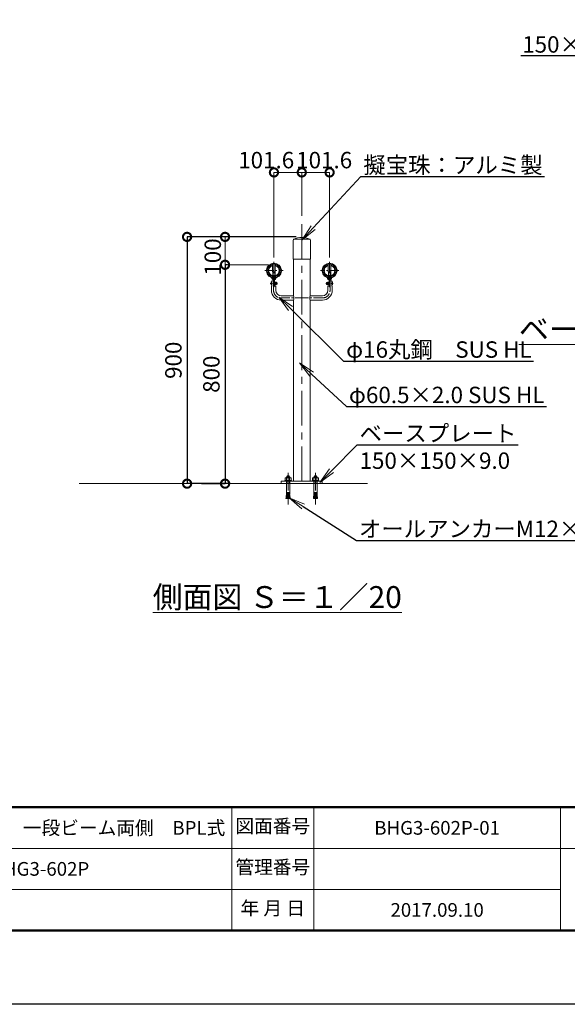
# Model space of a CAD drawing. Extents: x 1638 to 10038, y 18426 to 24366.
# Drawn here: x 6294 to 8294, y 18426 to 22025 of the extents above; entities that cross this region are included whole.
import ezdxf
from ezdxf import colors
from ezdxf.entities.mleader import LeaderData, LeaderLine
from ezdxf.enums import TextEntityAlignment as Align
from ezdxf.math import Vec2, Vec3

# ---------------------------------------------------------------- set-up
doc = ezdxf.new("R2010")
doc.units = 0
doc.header["$MEASUREMENT"] = 0
doc.header["$PDMODE"] = 1
for name, pattern in [('CENTER', [50.8, 31.75, -6.35, 6.35, -6.35]), ('DASHED', [19.05, 12.7, -6.35]), ('DOT', [0.25, 0, -0.25])]:
    doc.linetypes.add(name, pattern=pattern)
doc.layers.get('0').update_dxf_attribs({"linetype": 'CONTINUOUS'})
doc.layers.get('DefPoints').update_dxf_attribs({"linetype": 'CONTINUOUS'})
for name, color, linetype, lineweight in [('FRAM3', 1, 'CONTINUOUS', 50), ('ボルトナット', 8, 'CONTINUOUS', 9), ('基準線', 6, 'CENTER', 13), ('外形線', 7, 'CONTINUOUS', 18), ('寸法線', 3, 'CONTINUOUS', 18), ('文字', 4, 'CONTINUOUS', 18), ('文字一般', 4, 'CONTINUOUS', 18), ('文字引出', 4, 'CONTINUOUS', 18), ('細線', 8, 'CONTINUOUS', 5), ('金具', 40, 'CONTINUOUS', 9)]:
    doc.layers.add(name, color=color, linetype=linetype, lineweight=lineweight)
doc.styles.get("Standard").update_dxf_attribs({"font": 'TXT.SHX', "bigfont": 'bigfont.shx'})
doc.dimstyles.new('20ベース', dxfattribs={"dimscale": 20, "dimtxt": 3, "dimasz": 3, "dimexe": 0, "dimexo": 1, "dimgap": 1, "dimtad": 3, "dimdec": 1, "dimdsep": 46, "dimtxsty": 'Standard', "dimblk1": 'DOTSMALL', "dimblk2": 'DOTSMALL', "dimsah": 1, "dimcen": 0, "dimclrd": 256, "dimclre": 256, "dimclrt": 7, "dimadec": 0, "dimazin": 0, "dimtfac": 1, "dimtdec": 1, "dimtix": 1, "dimtmove": 2, "dimatfit": 3, "dimldrblk": 'DOTSMALL', "dimfxl": 0, "dimtolj": 1, "dimarcsym": 0})

# ---------------------------------------------------------------- blocks, each defined once
blk = doc.blocks.new('_DotSmall')
at = {"layer": 'FRAM3', "color": 0, "const_width": 0.5}
blk.add_lwpolyline([(-0.0625, 0, 1), (0.0625, 0, 1)], format="xyb", close=True, dxfattribs=at)
blk = doc.blocks.new('*D8')
at = {"layer": 'DefPoints', "color": 0, "ltscale": 0.05}
for p in [(7324.1, 21231.1), (6905.3, 20329.1), (7084, 20329.1)]:
    blk.add_point(p, dxfattribs=at)
at = {"layer": '寸法線', "lineweight": -2, "ltscale": 0.05}
for p, q in [((7304.1, 21231.1), (6905.3, 21231.1)), ((6905.3, 21231.1), (6905.3, 20329.1)), ((7064, 20329.1), (6905.3, 20329.1))]:
    blk.add_line(p, q, dxfattribs=at)
at = {"layer": '寸法線', "lineweight": -2, "ltscale": 0.05, "xscale": 60, "yscale": 60, "zscale": 60}
for p, rotation in [((6905.3, 21231.1), 90), ((6905.3, 20329.1), 270)]:
    blk.add_blockref('_DotSmall', p, dxfattribs=dict(at, rotation=rotation))
at = {"layer": '寸法線', "color": 7, "ltscale": 0.05, "insert": (6855.3, 20780.1), "char_height": 60, "attachment_point": 5, "rotation": 90}
blk.add_mtext('\\A1;900', dxfattribs=at)
blk = doc.blocks.new('*D3')
at = {"layer": 'DefPoints', "color": 0, "ltscale": 0.05}
for p in [(7072.7, 21129.1), (6938.5, 20329.1), (7044, 20329.1)]:
    blk.add_point(p, dxfattribs=at)
at = {"layer": '寸法線', "lineweight": -2, "ltscale": 0.05}
for p, q in [((7052.7, 21129.1), (7044, 21129.1)), ((7044, 21129.1), (7044, 20329.1)), ((6958.5, 20329.1), (7044, 20329.1))]:
    blk.add_line(p, q, dxfattribs=at)
at = {"layer": '寸法線', "lineweight": -2, "ltscale": 0.05, "xscale": 60, "yscale": 60, "zscale": 60}
for p, rotation in [((7044, 21129.1), 90), ((7044, 20329.1), 270)]:
    blk.add_blockref('_DotSmall', p, dxfattribs=dict(at, rotation=rotation))
at = {"layer": '寸法線', "color": 7, "ltscale": 0.05, "insert": (6994, 20729.1), "char_height": 60, "attachment_point": 5, "rotation": 90}
blk.add_mtext('\\A1;800', dxfattribs=at)
blk = doc.blocks.new('*D6')
at = {"layer": 'DefPoints', "color": 0}
for p in [(7222.5, 21466.7), (7324.1, 21288.5), (7222.5, 21136.2)]:
    blk.add_point(p, dxfattribs=at)
at = {"layer": '寸法線'}
for p, q in [((7222.5, 21156.2), (7222.5, 21466.7)), ((7324.1, 21466.7), (7222.5, 21466.7)), ((7324.1, 21308.5), (7324.1, 21466.7))]:
    blk.add_line(p, q, dxfattribs=at)
at = {"layer": '寸法線', "xscale": 60, "yscale": 60, "zscale": 60, "rotation": 180}
blk.add_blockref('_DotSmall', (7222.5, 21466.7), dxfattribs=at)
at = {"layer": '寸法線', "xscale": 60, "yscale": 60, "zscale": 60}
blk.add_blockref('_DotSmall', (7324.1, 21466.7), dxfattribs=at)
at = {"layer": '寸法線', "color": 7, "insert": (7194.2, 21511.7), "char_height": 60, "attachment_point": 5}
blk.add_mtext('\\A1;101.6', dxfattribs=at)
blk = doc.blocks.new('*D9')
at = {"layer": 'DefPoints', "color": 0}
for p in [(7425.7, 21466.7), (7324.1, 21288.5), (7425.7, 21136.2)]:
    blk.add_point(p, dxfattribs=at)
at = {"layer": '寸法線'}
for p, q in [((7324.1, 21308.5), (7324.1, 21466.7)), ((7324.1, 21466.7), (7425.7, 21466.7)), ((7425.7, 21156.2), (7425.7, 21466.7))]:
    blk.add_line(p, q, dxfattribs=at)
at = {"layer": '寸法線', "xscale": 60, "yscale": 60, "zscale": 60}
for p, rotation in [((7324.1, 21466.7), 179.9998977144232), ((7425.7, 21466.7), 359.9998977144232)]:
    blk.add_blockref('_DotSmall', p, dxfattribs=dict(at, rotation=rotation))
at = {"layer": '寸法線', "color": 7, "insert": (7405.9, 21511.7), "char_height": 60, "attachment_point": 5, "rotation": 359.9999}
blk.add_mtext('\\A1;101.6', dxfattribs=at)
blk = doc.blocks.new('*D11')
at = {"layer": 'DefPoints', "color": 0}
for p in [(7044, 21231.1), (7324.1, 21231.1), (7222.5, 21129.1)]:
    blk.add_point(p, dxfattribs=at)
at = {"layer": '寸法線'}
for p, q in [((7304.1, 21231.1), (7044, 21231.1)), ((7044, 21129.1), (7044, 21231.1)), ((7202.5, 21129.1), (7044, 21129.1))]:
    blk.add_line(p, q, dxfattribs=at)
at = {"layer": '寸法線', "xscale": 60, "yscale": 60, "zscale": 60}
for p, rotation in [((7044, 21231.1), 90), ((7044, 21129.1), 270)]:
    blk.add_blockref('_DotSmall', p, dxfattribs=dict(at, rotation=rotation))
at = {"layer": '寸法線', "color": 7, "insert": (6999, 21157.5), "char_height": 60, "attachment_point": 5, "rotation": 90}
blk.add_mtext('\\A1;100', dxfattribs=at)
blk = doc.blocks.new('_OPEN')
at = {"color": 0, "linetype": 'ByBlock'}
for p, q in [((-1, 0.167), (0, 0)), ((0, 0), (-1, -0.167)), ((0, 0), (-1, 0))]:
    blk.add_line(p, q, dxfattribs=at)
blk = doc.blocks.new('快工房表題欄1')
at = {"layer": 'FRAM3'}
for p, q in [((0, 22.5), (-377.5, 22.5)), ((0, 0), (-377.5, 0))]:
    blk.add_line(p, q, dxfattribs=at)
at = {"layer": '外形線'}
for p, q in [((-135, 22.5), (-135, 0)), ((-75, 22.5), (-75, 0)), ((0, 15), (-377.5, 15)), ((-75, 7.5), (-377.5, 7.5))]:
    blk.add_line(p, q, dxfattribs=at)
at = {"layer": '細線'}
blk.add_line((-120, 22.5), (-120, 0), dxfattribs=at)
at = {"layer": '文字一般', "char_height": 2.5, "width": 15, "attachment_point": 5}
for s, insert in [('図面番号', (-127.5, 18.75)), ('管理番号', (-127.5, 11.25)), ('年 月 日', (-127.5, 3.75))]:
    blk.add_mtext(s, dxfattribs=dict(at, insert=insert))
at = {"layer": '文字一般'}
for tag, p in [('設計', (-255, 18.75)), ('製品名称', (-170, 18.75)), ('図面番号', (-97.5, 18.75)), ('JOB', (-40, 18.75)), ('A*', (-5, 18.75)), ('符号１', (-372.5, 11.25)), ('改定事項１', (-335, 11.25)), ('改定年月日１', (-287.5, 11.25)), ('製図', (-255, 11.25)), ('縮尺', (-230, 11.25)), ('型番', (-170, 11.25)), ('管理番号', (-97.5, 11.25)), ('符号２', (-372.5, 3.75)), ('改定事項２', (-335, 3.75)), ('改定年月日２', (-287.5, 3.75)), ('検図', (-255, 3.75)), ('番号', (-230, 3.75)), ('物件名称', (-170, 3.75)), ('年月日', (-97.5, 3.75))]:
    blk.add_attdef(tag, text='', height=2.5, dxfattribs=at).set_placement(p, align=Align.MIDDLE_CENTER)

msp = doc.modelspace()

# ---------------------------------------------------------------- linework, layer by layer
at = {"layer": 'DefPoints'}
msp.add_lwpolyline([(1638.29, 24366), (10038.29, 24366), (10038.29, 18426), (1638.29, 18426)], close=True, dxfattribs=at)
at = {"layer": 'FRAM3', "color": 1, "linetype": 'Continuous'}
msp.add_lwpolyline([(2218.29, 18696), (2218.29, 24096), (9768.29, 24096), (9768.29, 18696)], close=True, dxfattribs=at)
at = {"layer": 'ボルトナット', "ltscale": 0.1}
for p, q in [((7217.54, 21132.59), (7217.54, 21102.76)), ((7227.54, 21102.76), (7227.54, 21132.59)), ((7420.74, 21102.76), (7420.74, 21132.59)), ((7430.74, 21132.59), (7430.74, 21102.76)), ((7217.54, 21102.76), (7227.54, 21102.76)), ((7430.74, 21102.76), (7420.74, 21102.76)), ((7221.04, 21073.86), (7221.04, 21050.76)), ((7224.04, 21073.86), (7224.04, 21050.76)), ((7424.24, 21073.86), (7424.24, 21050.76)), ((7427.24, 21073.86), (7427.24, 21050.76)), ((7221.04, 21050.76), (7224.04, 21050.76)), ((7427.24, 21050.76), (7424.24, 21050.76))]:
    msp.add_line(p, q, dxfattribs=at)
at = {"layer": 'ボルトナット', "linetype": 'DASHED', "ltscale": 0.01}
for p, q in [((7217.04, 21082.86), (7217.04, 21080.82)), ((7228.04, 21082.86), (7228.04, 21080.82)), ((7420.24, 21082.86), (7420.24, 21080.82)), ((7431.24, 21082.86), (7431.24, 21080.82))]:
    msp.add_line(p, q, dxfattribs=at)
at = {"layer": 'ボルトナット'}
for p, q in [((7224.04, 21067.24), (7224.04, 21054.74)), ((7225.54, 21067.09), (7224.04, 21067.09)), ((7224.04, 21062.22), (7225.54, 21061.82)), ((7224.04, 21060.15), (7225.54, 21059.75)), ((7224.04, 21054.89), (7225.54, 21054.89)), ((7225.54, 21067.09), (7225.54, 21054.89)), ((7422.74, 21067.09), (7422.74, 21054.89)), ((7422.74, 21067.09), (7424.24, 21067.09)), ((7424.24, 21062.22), (7422.74, 21061.82)), ((7424.24, 21060.15), (7422.74, 21059.75)), ((7424.24, 21054.89), (7422.74, 21054.89)), ((7424.24, 21067.24), (7424.24, 21054.74)), ((7262.14, 20338.09), (7262.14, 20340.39)), ((7262.14, 20340.39), (7286.14, 20340.39)), ((7286.14, 20338.09), (7262.14, 20338.09)), ((7263.19, 20340.39), (7263.19, 20348.81)), ((7263.19, 20340.39), (7285.09, 20340.39)), ((7265.91, 20350.39), (7282.37, 20350.39)), ((7269.14, 20354.39), (7268.14, 20353.39)), ((7268.14, 20350.39), (7268.14, 20353.39)), ((7280.14, 20353.39), (7268.14, 20353.39)), ((7268.14, 20297.09), (7268.14, 20338.09)), ((7268.65, 20348.81), (7268.65, 20340.39)), ((7269.14, 20350.39), (7269.14, 20354.39)), ((7279.14, 20354.39), (7269.14, 20354.39)), ((7269.14, 20329.39), (7269.14, 20338.09)), ((7270.64, 20356.39), (7271.64, 20357.39)), ((7270.64, 20354.39), (7270.64, 20356.39)), ((7271.64, 20357.39), (7276.64, 20357.39)), ((7277.64, 20356.39), (7276.64, 20357.39)), ((7277.64, 20354.39), (7277.64, 20356.39)), ((7279.14, 20350.39), (7279.14, 20354.39)), ((7279.14, 20354.39), (7280.14, 20353.39)), ((7279.14, 20329.39), (7279.14, 20338.09)), ((7279.62, 20348.81), (7279.62, 20340.39)), ((7280.14, 20350.39), (7280.14, 20353.39)), ((7280.14, 20297.09), (7280.14, 20338.09)), ((7285.09, 20340.39), (7285.09, 20348.81)), ((7286.14, 20338.09), (7286.14, 20340.39)), ((7362.14, 20338.09), (7362.14, 20340.39)), ((7386.14, 20340.39), (7362.14, 20340.39)), ((7362.14, 20338.09), (7386.14, 20338.09)), ((7363.19, 20340.39), (7363.19, 20348.81)), ((7385.09, 20340.39), (7363.19, 20340.39)), ((7382.37, 20350.39), (7365.91, 20350.39)), ((7369.14, 20354.39), (7368.14, 20353.39)), ((7368.14, 20350.39), (7368.14, 20353.39)), ((7368.14, 20353.39), (7380.14, 20353.39)), ((7368.14, 20297.09), (7368.14, 20338.09)), ((7368.65, 20348.81), (7368.65, 20340.39)), ((7369.14, 20350.39), (7369.14, 20354.39)), ((7369.14, 20354.39), (7379.14, 20354.39)), ((7369.14, 20329.39), (7369.14, 20338.09)), ((7370.64, 20356.39), (7371.64, 20357.39)), ((7370.64, 20354.39), (7370.64, 20356.39)), ((7376.64, 20357.39), (7371.64, 20357.39)), ((7377.64, 20356.39), (7376.64, 20357.39)), ((7377.64, 20354.39), (7377.64, 20356.39)), ((7379.14, 20350.39), (7379.14, 20354.39)), ((7379.14, 20354.39), (7380.14, 20353.39)), ((7379.14, 20329.39), (7379.14, 20338.09)), ((7379.62, 20348.81), (7379.62, 20340.39)), ((7380.14, 20350.39), (7380.14, 20353.39)), ((7380.14, 20297.09), (7380.14, 20338.09)), ((7385.09, 20340.39), (7385.09, 20348.81)), ((7386.14, 20338.09), (7386.14, 20340.39)), ((7280.14, 20329.39), (7268.14, 20329.39)), ((7368.14, 20329.39), (7380.14, 20329.39)), ((7266.8, 20277.93), (7266.45, 20275.15)), ((7272.14, 20274.39), (7266.45, 20275.15)), ((7267.35, 20278.37), (7266.8, 20277.93)), ((7272.5, 20277.25), (7266.8, 20277.93)), ((7267.39, 20283.5), (7267.11, 20280.72)), ((7272.82, 20280.12), (7267.11, 20280.72)), ((7267.55, 20280.17), (7267.12, 20280.72)), ((7267.35, 20278.37), (7267.55, 20280.17)), ((7267.93, 20283.96), (7267.39, 20283.5)), ((7273.11, 20282.99), (7267.39, 20283.5)), ((7267.81, 20289.09), (7267.62, 20286.3)), ((7268.08, 20285.76), (7267.62, 20286.3)), ((7273.35, 20285.86), (7267.62, 20286.3)), ((7268.34, 20289.56), (7267.81, 20289.09)), ((7273.54, 20288.74), (7267.81, 20289.09)), ((7267.93, 20283.96), (7268.08, 20285.76)), ((7268.07, 20294.69), (7267.96, 20291.89)), ((7273.7, 20291.62), (7267.96, 20291.89)), ((7268.44, 20291.37), (7267.97, 20291.89)), ((7273.81, 20294.5), (7268.07, 20294.69)), ((7268.59, 20295.17), (7268.08, 20294.69)), ((7268.14, 20297.09), (7273.88, 20297.09)), ((7268.62, 20296.59), (7268.15, 20297.09)), ((7268.34, 20289.56), (7268.44, 20291.37)), ((7268.59, 20295.17), (7268.62, 20296.59)), ((7272.14, 20274.39), (7272.5, 20277.25)), ((7272.5, 20277.25), (7272.82, 20280.12)), ((7272.82, 20280.12), (7273.11, 20282.99)), ((7273.11, 20282.99), (7273.35, 20285.86)), ((7273.35, 20285.86), (7273.54, 20288.74)), ((7273.54, 20288.74), (7273.7, 20291.62)), ((7273.7, 20291.62), (7273.81, 20294.5)), ((7273.81, 20294.5), (7273.89, 20297.39)), ((7273.89, 20297.39), (7274.39, 20297.39)), ((7274.46, 20294.5), (7274.39, 20297.39)), ((7280.14, 20297.09), (7274.4, 20297.09)), ((7274.46, 20294.5), (7280.2, 20294.69)), ((7274.58, 20291.62), (7274.46, 20294.5)), ((7274.58, 20291.62), (7280.31, 20291.89)), ((7274.73, 20288.74), (7274.58, 20291.62)), ((7274.73, 20288.74), (7280.47, 20289.09)), ((7274.93, 20285.86), (7274.73, 20288.74)), ((7274.93, 20285.86), (7280.66, 20286.3)), ((7275.17, 20282.99), (7274.93, 20285.86)), ((7275.17, 20282.99), (7280.89, 20283.5)), ((7275.45, 20280.12), (7275.17, 20282.99)), ((7275.45, 20280.12), (7281.16, 20280.72)), ((7275.77, 20277.25), (7275.45, 20280.12)), ((7275.77, 20277.25), (7281.48, 20277.93)), ((7276.14, 20274.39), (7275.77, 20277.25)), ((7276.14, 20274.39), (7281.83, 20275.15)), ((7279.65, 20296.59), (7280.13, 20297.09)), ((7279.69, 20295.17), (7279.65, 20296.59)), ((7279.69, 20295.17), (7280.2, 20294.69)), ((7279.84, 20291.37), (7280.31, 20291.89)), ((7279.94, 20289.56), (7279.84, 20291.37)), ((7279.94, 20289.56), (7280.46, 20289.09)), ((7280.2, 20294.69), (7280.31, 20291.89)), ((7280.2, 20285.76), (7280.65, 20286.3)), ((7280.35, 20283.96), (7280.2, 20285.76)), ((7280.35, 20283.96), (7280.89, 20283.5)), ((7280.47, 20289.09), (7280.66, 20286.3)), ((7280.72, 20280.17), (7281.16, 20280.72)), ((7280.92, 20278.37), (7280.72, 20280.17)), ((7280.89, 20283.5), (7281.16, 20280.72)), ((7280.92, 20278.37), (7281.47, 20277.93)), ((7281.48, 20277.93), (7281.83, 20275.15)), ((7366.8, 20277.93), (7366.45, 20275.15)), ((7372.14, 20274.39), (7366.45, 20275.15)), ((7367.35, 20278.37), (7366.8, 20277.93)), ((7372.5, 20277.25), (7366.8, 20277.93)), ((7367.39, 20283.5), (7367.11, 20280.72)), ((7372.82, 20280.12), (7367.11, 20280.72)), ((7367.55, 20280.17), (7367.12, 20280.72)), ((7367.35, 20278.37), (7367.55, 20280.17)), ((7367.93, 20283.96), (7367.39, 20283.5)), ((7373.11, 20282.99), (7367.39, 20283.5)), ((7367.81, 20289.09), (7367.62, 20286.3)), ((7373.35, 20285.86), (7367.62, 20286.3)), ((7368.08, 20285.76), (7367.62, 20286.3)), ((7368.34, 20289.56), (7367.81, 20289.09)), ((7373.54, 20288.74), (7367.81, 20289.09)), ((7367.93, 20283.96), (7368.08, 20285.76)), ((7368.07, 20294.69), (7367.96, 20291.89)), ((7373.7, 20291.62), (7367.96, 20291.89)), ((7368.44, 20291.37), (7367.97, 20291.89)), ((7373.81, 20294.5), (7368.07, 20294.69)), ((7368.59, 20295.17), (7368.08, 20294.69)), ((7368.14, 20297.09), (7373.88, 20297.09)), ((7368.62, 20296.59), (7368.15, 20297.09)), ((7368.34, 20289.56), (7368.44, 20291.37)), ((7368.59, 20295.17), (7368.62, 20296.59)), ((7372.14, 20274.39), (7372.5, 20277.25)), ((7372.5, 20277.25), (7372.82, 20280.12)), ((7372.82, 20280.12), (7373.11, 20282.99)), ((7373.11, 20282.99), (7373.35, 20285.86)), ((7373.35, 20285.86), (7373.54, 20288.74)), ((7373.54, 20288.74), (7373.7, 20291.62)), ((7373.7, 20291.62), (7373.81, 20294.5)), ((7373.81, 20294.5), (7373.89, 20297.39)), ((7374.39, 20297.39), (7373.89, 20297.39)), ((7374.46, 20294.5), (7374.39, 20297.39)), ((7380.14, 20297.09), (7374.4, 20297.09)), ((7374.46, 20294.5), (7380.2, 20294.69)), ((7374.58, 20291.62), (7374.46, 20294.5)), ((7374.58, 20291.62), (7380.31, 20291.89)), ((7374.73, 20288.74), (7374.58, 20291.62)), ((7374.73, 20288.74), (7380.47, 20289.09)), ((7374.93, 20285.86), (7374.73, 20288.74)), ((7374.93, 20285.86), (7380.66, 20286.3)), ((7375.17, 20282.99), (7374.93, 20285.86)), ((7375.17, 20282.99), (7380.89, 20283.5)), ((7375.45, 20280.12), (7375.17, 20282.99)), ((7375.45, 20280.12), (7381.16, 20280.72)), ((7375.77, 20277.25), (7375.45, 20280.12)), ((7375.77, 20277.25), (7381.48, 20277.93)), ((7376.14, 20274.39), (7375.77, 20277.25)), ((7376.14, 20274.39), (7381.83, 20275.15)), ((7379.65, 20296.59), (7380.13, 20297.09)), ((7379.69, 20295.17), (7379.65, 20296.59)), ((7379.69, 20295.17), (7380.2, 20294.69)), ((7379.84, 20291.37), (7380.31, 20291.89)), ((7379.94, 20289.56), (7379.84, 20291.37)), ((7379.94, 20289.56), (7380.46, 20289.09)), ((7380.2, 20294.69), (7380.31, 20291.89)), ((7380.2, 20285.76), (7380.65, 20286.3)), ((7380.35, 20283.96), (7380.2, 20285.76)), ((7380.35, 20283.96), (7380.89, 20283.5)), ((7380.47, 20289.09), (7380.66, 20286.3)), ((7380.72, 20280.17), (7381.16, 20280.72)), ((7380.92, 20278.37), (7380.72, 20280.17)), ((7380.89, 20283.5), (7381.16, 20280.72)), ((7380.92, 20278.37), (7381.47, 20277.93)), ((7381.48, 20277.93), (7381.83, 20275.15))]:
    msp.add_line(p, q, dxfattribs=at)
at = {"layer": 'ボルトナット', "color": 7, "linetype": 'Continuous', "ltscale": 0.1}
for p, q in [((7229.79, 21066.18), (7225.54, 21066.18)), ((7225.54, 21066.18), (7225.54, 21055.79)), ((7229.79, 21063.59), (7225.54, 21063.59)), ((7229.79, 21058.39), (7225.54, 21058.39)), ((7229.79, 21055.79), (7225.54, 21055.79)), ((7232.18, 21064.74), (7230.52, 21065.11)), ((7232.18, 21057.24), (7230.52, 21056.86)), ((7230.54, 21064.89), (7230.54, 21057.09)), ((7416.09, 21064.74), (7417.76, 21065.11)), ((7416.09, 21057.24), (7417.76, 21056.86)), ((7417.74, 21064.89), (7417.74, 21057.09)), ((7418.49, 21066.18), (7422.74, 21066.18)), ((7418.49, 21063.59), (7422.74, 21063.59)), ((7418.49, 21058.39), (7422.74, 21058.39)), ((7418.49, 21055.79), (7422.74, 21055.79)), ((7422.74, 21066.18), (7422.74, 21055.79))]:
    msp.add_line(p, q, dxfattribs=at)
at = {"layer": 'ボルトナット', "color": 7, "linetype": 'DOT', "ltscale": 0.1}
for p, q in [((7230.54, 21063.99), (7225.54, 21063.99)), ((7230.54, 21057.99), (7225.54, 21057.99)), ((7417.74, 21063.99), (7422.74, 21063.99)), ((7417.74, 21057.99), (7422.74, 21057.99))]:
    msp.add_line(p, q, dxfattribs=at)
at = {"layer": 'ボルトナット', "color": 7, "linetype": 'Continuous', "ltscale": 0.1}
for centre, radius, start, end in [((7229.04, 21064.89), 1.5, 300, 60), ((7225.66, 21060.99), 4.88, 327.79577, 32.20423), ((7229.04, 21057.09), 1.5, 300, 60), ((7230.79, 21060.99), 4, 0, 69.5892), ((7230.79, 21060.99), 4, 290.4108, 0), ((7417.49, 21060.99), 4, 110.4108, 180), ((7417.49, 21060.99), 4, 180, 249.5892), ((7419.24, 21064.89), 1.5, 120, 240), ((7422.61, 21060.99), 4.88, 147.79577, 212.20423), ((7419.24, 21057.09), 1.5, 120, 240)]:
    msp.add_arc(centre, radius, start, end, dxfattribs=at)
at = {"layer": 'ボルトナット', "color": 7, "linetype": 'DOT', "ltscale": 0.1}
for centre, start, end in [((7230.79, 21060.99), 290.4108, 69.5892), ((7417.49, 21060.99), 110.4108, 249.5892)]:
    msp.add_arc(centre, 3.4, start, end, dxfattribs=at)
at = {"layer": 'ボルトナット'}
for centre, radius, start, end in [((7265.92, 20347.23), 3.16, 30.17813, 149.82187), ((7274.14, 20340.03), 10.35, 58.01474, 121.98526), ((7282.36, 20347.23), 3.16, 30.17813, 149.82187), ((7365.92, 20347.23), 3.16, 30.17813, 149.82187), ((7374.14, 20340.03), 10.35, 58.01474, 121.98526), ((7382.36, 20347.23), 3.16, 30.17813, 149.82187), ((7285.67, 20279.11), 13.3, 188.02013, 205.72035), ((7274.14, 20273.55), 0.5, 205.72035, 334.27965), ((7262.6, 20279.11), 13.3, 334.27965, 351.97987), ((7385.67, 20279.11), 13.3, 188.02013, 205.72035), ((7374.14, 20273.55), 0.5, 205.72035, 334.27965), ((7362.6, 20279.11), 13.3, 334.27965, 351.97987)]:
    msp.add_arc(centre, radius, start, end, dxfattribs=at)
at = {"layer": '基準線', "ltscale": 4}
msp.add_line((7324.14, 20338.09), (7324.14, 21288.52), dxfattribs=at)
at = {"layer": '基準線'}
for p, q in [((7222.54, 21047.32), (7222.54, 21139.42)), ((7425.74, 21047.32), (7425.74, 21139.42)), ((7188.93, 21107.74), (7256.15, 21107.74)), ((7459.35, 21107.74), (7392.13, 21107.74)), ((7221.04, 21035.74), (7221.04, 21070.49)), ((7427.24, 21035.74), (7427.24, 21070.49)), ((7274.14, 20253.02), (7274.14, 20368.36)), ((7374.14, 20253.02), (7374.14, 20368.36))]:
    msp.add_line(p, q, dxfattribs=at)
at = {"layer": '基準線', "ltscale": 0.1}
for p, q in [((7209.02, 21060.99), (7236.06, 21060.99)), ((7439.26, 21060.99), (7412.22, 21060.99))]:
    msp.add_line(p, q, dxfattribs=at)
at = {"layer": '基準線', "color": 6}
for p, q in [((7249.04, 21007.74), (7323.38, 21007.74)), ((7399.24, 21007.74), (7324.9, 21007.74))]:
    msp.add_line(p, q, dxfattribs=at)
for centre, start, end in [((7249.04, 21035.74), 180, 270), ((7399.24, 21035.74), 270, 0)]:
    msp.add_arc(centre, 28, start, end, dxfattribs=at)
at = {"layer": '外形線'}
for p, q in [((7292.89, 21150.09), (7292.89, 21219.66)), ((7294.59, 21222.36), (7353.69, 21222.36)), ((7355.39, 21219.66), (7355.39, 21150.09)), ((7293.89, 21149.09), (7293.89, 21015.74)), ((7354.39, 21149.09), (7293.89, 21149.09)), ((7354.39, 21149.09), (7354.39, 21015.74)), ((7221.04, 21070.49), (7215.04, 21070.49)), ((7427.24, 21070.49), (7433.24, 21070.49)), ((7215.04, 21050.49), (7213.04, 21050.49)), ((7229.04, 21050.49), (7221.04, 21050.49)), ((7419.24, 21050.49), (7427.24, 21050.49)), ((7433.24, 21050.49), (7435.24, 21050.49)), ((7293.89, 20999.74), (7293.89, 20870.09)), ((7354.39, 20999.74), (7354.39, 20338.09)), ((7293.89, 20879.11), (7293.89, 20338.09)), ((7399.14, 20338.09), (7249.14, 20338.09)), ((7249.14, 20338.09), (7249.14, 20329.09)), ((7399.14, 20329.09), (7399.14, 20338.09)), ((7293.89, 20329.09), (6511.46, 20329.09)), ((7249.14, 20329.09), (7399.14, 20329.09)), ((7564.27, 20329.09), (7354.39, 20329.09))]:
    msp.add_line(p, q, dxfattribs=at)
at = {"layer": '外形線', "ltscale": 0.1}
for p, q in [((7216.54, 21132.37), (7216.54, 21126.13)), ((7228.54, 21126.13), (7228.54, 21132.37)), ((7419.74, 21126.13), (7419.74, 21132.37)), ((7431.74, 21132.37), (7431.74, 21126.13)), ((7216.54, 21089.34), (7216.54, 21083.11)), ((7228.54, 21089.34), (7228.54, 21083.11)), ((7419.74, 21089.34), (7419.74, 21083.11)), ((7431.74, 21089.34), (7431.74, 21083.11))]:
    msp.add_line(p, q, dxfattribs=at)
at = {"layer": '外形線', "ltscale": 0.05}
for p, q in [((7215.04, 21070.49), (7215.04, 21050.49)), ((7433.24, 21070.49), (7433.24, 21050.49)), ((7213.04, 21050.49), (7213.04, 21035.74)), ((7229.04, 21050.49), (7229.04, 21035.74)), ((7419.24, 21050.49), (7419.24, 21035.74)), ((7435.24, 21050.49), (7435.24, 21035.74))]:
    msp.add_line(p, q, dxfattribs=at)
at = {"layer": '外形線', "color": 7}
for p, q in [((7249.04, 21015.74), (7293.89, 21015.74)), ((7249.04, 20999.74), (7293.89, 20999.74)), ((7399.24, 21015.74), (7354.39, 21015.74)), ((7399.24, 20999.74), (7354.39, 20999.74))]:
    msp.add_line(p, q, dxfattribs=at)
at = {"layer": '外形線', "ltscale": 0.1}
for centre in [(7222.54, 21107.74), (7425.74, 21107.74)]:
    msp.add_circle(centre, 25.35, dxfattribs=at)
at = {"layer": '外形線'}
for centre, radius, start, end in [((7295.89, 21219.66), 3, 115.65598, 180), ((7324.14, 21160.84), 68.25, 64.34402, 115.65598), ((7352.39, 21219.66), 3, 0, 64.34402), ((7293.89, 21150.09), 1, 180, 270), ((7354.39, 21150.09), 1, 270, 0)]:
    msp.add_arc(centre, radius, start, end, dxfattribs=at)
at = {"layer": '外形線', "ltscale": 0.1}
for centre, radius, start, end in [((7222.54, 21107.74), 21.35, 106.32168, 253.67832), ((7222.54, 21107.74), 19.35, 108.06387, 251.93614), ((7222.54, 21107.74), 21.35, 286.32168, 73.67825), ((7222.54, 21107.74), 19.35, 288.06387, 71.93607), ((7425.74, 21107.74), 21.35, 106.32175, 253.67832), ((7425.74, 21107.74), 19.35, 108.06393, 251.93613), ((7425.74, 21107.74), 21.35, 286.32168, 73.67832), ((7425.74, 21107.74), 19.35, 288.06386, 71.93613)]:
    msp.add_arc(centre, radius, start, end, dxfattribs=at)
at = {"layer": '外形線', "color": 0}
for centre, radius, start, end in [((7249.04, 21035.74), 36, 180, 270), ((7249.04, 21035.74), 20, 180, 270), ((7399.24, 21035.74), 20, 270, 0), ((7399.24, 21035.74), 36, 270, 0)]:
    msp.add_arc(centre, radius, start, end, dxfattribs=at)
at = {"layer": '外形線', "color": 7}
for centre, start, end in [((7264.72, 21007.74), 344.66496, 15.33504), ((7383.56, 21007.74), 164.66496, 195.33504)]:
    msp.add_arc(centre, 30.25, start, end, dxfattribs=at)
at = {"layer": '細線', "lineweight": 9}
for p, q in [((7218.54, 21080.26), (7218.54, 21102.96)), ((7219.22, 21102.96), (7219.22, 21080.26)), ((7225.86, 21102.96), (7225.86, 21080.26)), ((7226.54, 21080.26), (7226.54, 21102.96)), ((7421.74, 21080.26), (7421.74, 21102.96)), ((7422.42, 21102.96), (7422.42, 21080.26)), ((7429.06, 21102.96), (7429.06, 21080.26)), ((7429.74, 21080.26), (7429.74, 21102.96)), ((7227.92, 21063.99), (7230.4, 21063.99)), ((7230.91, 21063.48), (7227.92, 21063.48)), ((7230.91, 21058.5), (7227.92, 21058.5)), ((7227.92, 21057.99), (7230.4, 21057.99)), ((7231.04, 21058.5), (7228.04, 21058.5)), ((7228.04, 21057.99), (7230.53, 21057.99)), ((7228.05, 21063.99), (7230.53, 21063.99)), ((7231.04, 21063.48), (7228.05, 21063.48)), ((7230.4, 21057.99), (7230.4, 21063.99)), ((7230.4, 21063.99), (7230.91, 21063.48)), ((7230.4, 21057.99), (7230.91, 21058.5)), ((7230.53, 21057.99), (7230.53, 21063.99)), ((7230.53, 21063.99), (7231.04, 21063.48)), ((7230.53, 21057.99), (7231.04, 21058.5)), ((7230.91, 21058.5), (7230.91, 21063.48)), ((7231.04, 21058.5), (7231.04, 21063.48)), ((7417.75, 21063.99), (7417.24, 21063.48)), ((7417.24, 21063.48), (7420.23, 21063.48)), ((7417.24, 21058.5), (7417.24, 21063.48)), ((7417.24, 21058.5), (7420.23, 21058.5)), ((7417.75, 21057.99), (7417.24, 21058.5)), ((7417.87, 21063.99), (7417.37, 21063.48)), ((7417.37, 21063.48), (7420.36, 21063.48)), ((7417.37, 21058.5), (7417.37, 21063.48)), ((7417.37, 21058.5), (7420.36, 21058.5)), ((7417.87, 21057.99), (7417.37, 21058.5)), ((7420.23, 21063.99), (7417.75, 21063.99)), ((7417.75, 21057.99), (7417.75, 21063.99)), ((7420.23, 21057.99), (7417.75, 21057.99)), ((7420.36, 21063.99), (7417.87, 21063.99)), ((7417.87, 21057.99), (7417.87, 21063.99)), ((7420.36, 21057.99), (7417.87, 21057.99))]:
    msp.add_line(p, q, dxfattribs=at)
at = {"layer": '金具', "ltscale": 0.1}
for p, q in [((7195.36, 21105.6), (7197.35, 21105.74)), ((7195.4, 21110.25), (7197.39, 21110.07)), ((7247.69, 21110.07), (7249.68, 21110.25)), ((7247.73, 21105.74), (7249.72, 21105.6)), ((7400.55, 21105.74), (7398.56, 21105.6)), ((7400.59, 21110.07), (7398.6, 21110.25)), ((7452.88, 21110.25), (7450.89, 21110.07)), ((7452.92, 21105.6), (7450.93, 21105.74))]:
    msp.add_line(p, q, dxfattribs=at)
at = {"layer": '金具'}
for p, q in [((7211.74, 21065.99), (7211.74, 21055.99)), ((7215.18, 21080.26), (7215.18, 21078.26)), ((7215.18, 21080.26), (7229.9, 21080.26)), ((7215.18, 21078.26), (7229.9, 21078.26)), ((7219.04, 21073.86), (7226.04, 21073.86)), ((7221.44, 21080.26), (7221.98, 21078.26)), ((7223.1, 21080.26), (7223.63, 21078.26)), ((7229.9, 21080.26), (7229.9, 21078.26)), ((7418.38, 21080.26), (7418.38, 21078.26)), ((7433.1, 21080.26), (7418.38, 21080.26)), ((7433.1, 21078.26), (7418.38, 21078.26)), ((7429.24, 21073.86), (7422.24, 21073.86)), ((7425.18, 21080.26), (7424.64, 21078.26)), ((7426.83, 21080.26), (7426.3, 21078.26)), ((7433.1, 21080.26), (7433.1, 21078.26)), ((7436.54, 21065.99), (7436.54, 21055.99))]:
    msp.add_line(p, q, dxfattribs=at)
at = {"layer": '金具', "color": 7, "linetype": 'Continuous'}
for p, q in [((7215.04, 21066.74), (7215.04, 21064.44)), ((7215.04, 21057.54), (7215.04, 21055.24)), ((7433.24, 21066.74), (7433.24, 21064.44)), ((7433.24, 21057.54), (7433.24, 21055.24))]:
    msp.add_line(p, q, dxfattribs=at)
at = {"layer": '金具', "color": 0}
for p, q in [((7221.04, 21070.49), (7221.04, 21050.49)), ((7427.24, 21070.49), (7427.24, 21050.49))]:
    msp.add_line(p, q, dxfattribs=at)
at = {"layer": '金具', "ltscale": 0.1}
for centre, radius, start, end in [((7222.54, 21107.84), 27.25, 5.06845, 174.93155), ((7222.54, 21107.84), 25.25, 5.06845, 174.93155), ((7425.74, 21107.84), 27.25, 5.06845, 174.93155), ((7425.74, 21107.84), 25.25, 5.06845, 174.93155), ((7222.54, 21107.51), 27.25, 184.01801, 355.98199), ((7222.54, 21107.51), 25.25, 184.01801, 355.98199), ((7425.74, 21107.51), 27.25, 184.01801, 355.98199), ((7425.74, 21107.51), 25.25, 184.01801, 355.98199)]:
    msp.add_arc(centre, radius, start, end, dxfattribs=at)
at = {"layer": '金具'}
for centre, radius, start, end in [((7214.67, 21060.74), 6.01, 86.45207, 119.15646), ((7214.67, 21061.24), 6.01, 240.84354, 273.54793), ((7220.52, 21078.63), 5, 184.29065, 252.71065), ((7224.55, 21078.63), 5, 287.28935, 355.70935), ((7423.72, 21078.63), 5, 184.29065, 252.71065), ((7427.75, 21078.63), 5, 287.28935, 355.70935), ((7433.61, 21060.74), 6.01, 60.84354, 93.54793), ((7433.61, 21061.24), 6.01, 266.45207, 299.15646)]:
    msp.add_arc(centre, radius, start, end, dxfattribs=at)

# ---------------------------------------------------------------- block references
at = {"layer": '文字一般'}
ref = msp.add_blockref('快工房表題欄1', (9768.29, 18696), dxfattribs=dict(at, xscale=20, yscale=20, zscale=20))
ref.add_attrib('図面番号', 'BHG3-602P-01', dxfattribs={"layer": '文字', "height": 50}).set_placement((7818.29, 19071), align=Align.MIDDLE_CENTER)
ref.add_attrib('年月日', '2017.09.10', dxfattribs={"layer": '文字', "height": 50}).set_placement((7818.29, 18771), align=Align.MIDDLE_CENTER)
ref.add_attrib('製品名称', '手摺ステンレス製\u3000一段ビーム両側\u3000BPL式', dxfattribs={"layer": '文字', "height": 50}).set_placement((6368.29, 19071), align=Align.MIDDLE_CENTER)
ref.add_attrib('型番', 'BHG3-602P', dxfattribs={"layer": '文字', "height": 50}).set_placement((6368.29, 18921), align=Align.MIDDLE_CENTER)

# ---------------------------------------------------------------- texts
at = {"layer": '文字', "char_height": 80, "attachment_point": 5}
for s, insert in [('{\\Lベースプレート詳細図 Ｓ＝１／10}', (8953.87, 20893.74)), ('{\\L側面図 Ｓ＝１／20}', (7234.53, 19914.55))]:
    msp.add_mtext(s, dxfattribs=dict(at, insert=insert))

# ---------------------------------------------------------------- dimensions: what is measured, and where the dimension line sits
at = {"layer": '寸法線'}
dim = msp.add_linear_dim(base=(7222.54, 21466.67), p1=(7324.14, 21288.52), p2=(7222.54, 21136.23), dimstyle='20ベース', override={"dimlwd": 65535, "dimlwe": 65535}, dxfattribs=at)
dim.commit()
dim.dimension.update_dxf_attribs({"geometry": '*D6', "text_midpoint": (7194.17, 21511.67), "dimtype": 160})
dim = msp.add_linear_dim(base=(7425.74, 21466.67), p1=(7324.14, 21288.52), p2=(7425.74, 21136.23), angle=179.9999, dimstyle='20ベース', override={"dimlwd": 65535, "dimlwe": 65535}, dxfattribs=at)
dim.commit()
dim.dimension.update_dxf_attribs({"geometry": '*D9', "text_midpoint": (7405.86, 21511.67), "dimtype": 160})
at = {"layer": '寸法線', "ltscale": 0.05}
dim = msp.add_linear_dim(base=(6905.35, 20329.09), p1=(7324.14, 21231.09), p2=(7084.01, 20329.09), angle=90, text='900', dimstyle='20ベース', dxfattribs=at)
dim.commit()
dim.dimension.update_dxf_attribs({"geometry": '*D8', "text_midpoint": (6855.35, 20780.09)})
at = {"layer": '寸法線'}
dim = msp.add_linear_dim(base=(7044.01, 21231.09), p1=(7222.54, 21129.09), p2=(7324.14, 21231.09), angle=90, text='100', dimstyle='20ベース', override={"dimlwd": 65535, "dimlwe": 65535}, dxfattribs=at)
dim.commit()
dim.dimension.update_dxf_attribs({"geometry": '*D11', "text_midpoint": (6999.01, 21157.53), "dimtype": 160})
at = {"layer": '寸法線', "ltscale": 0.05}
dim = msp.add_linear_dim(base=(7044.01, 20329.09), p1=(7072.66, 21129.09), p2=(6938.5, 20329.09), angle=90, dimstyle='20ベース', dxfattribs=at)
dim.commit()
dim.dimension.update_dxf_attribs({"geometry": '*D3', "text_midpoint": (6994.01, 20729.09)})

# ---------------------------------------------------------------- leaders
at = {"layer": '文字引出'}
ml = msp.add_multileader_mtext('Standard', dxfattribs=at)
ml.set_content('150×150×9.0\\PSUS HL', color=7)
ml.set_leader_properties()
ml.set_arrow_properties(name='OPEN')
ml.build(insert=Vec2(0, 0))
ml.multileader.update_dxf_attribs({"text_left_attachment_type": 6, "text_right_attachment_type": 6, "dogleg_length": 0.36, "arrow_head_size": 60, "scale": 20})
ctx = ml.context
ctx.base_point, ctx.scale, ctx.char_height, ctx.arrow_head_size, ctx.landing_gap_size, ctx.plane_origin = Vec3(8123.09, 21892.53), 20, 60, 60, 1.8, Vec3(8867.87, 21625.27)
ctx.left_attachment, ctx.right_attachment, ctx.text_align_type = 6, 6, 2
notes = []
notes.append((ctx, [(0, (1, 1, 0), (8687.89, 21892.53), (-1, 0), 7.2, [(0, [(8867.87, 21625.27)], 0, [])])]))
ctx.mtext.insert, ctx.mtext.alignment, ctx.mtext.flow_direction = Vec3(8678.89, 21964.53), 3, 5
ml = msp.add_multileader_mtext('Standard', dxfattribs=at)
ml.set_content('擬宝珠：アルミ製', color=7)
ml.set_leader_properties()
ml.set_arrow_properties(name='OPEN')
ml.build(insert=Vec2(0, 0))
ml.multileader.update_dxf_attribs({"text_left_attachment_type": 6, "text_right_attachment_type": 6, "dogleg_length": 0.36, "arrow_head_size": 60, "scale": 20})
ctx = ml.context
ctx.base_point, ctx.scale, ctx.char_height, ctx.arrow_head_size, ctx.landing_gap_size, ctx.plane_origin = Vec3(7546.94, 21451.69), 20, 60, 60, 1.8, Vec3(7325.1, 21220.5)
ctx.left_attachment, ctx.right_attachment = 6, 6
notes.append((ctx, [(0, (1, 1, 0), (7539.74, 21451.69), (1, 0), 7.2, [(0, [(7325.1, 21220.5)], 0, [])])]))
ctx.mtext.insert, ctx.mtext.flow_direction = Vec3(7548.74, 21523.69), 5
ml = msp.add_multileader_mtext('Standard', dxfattribs=at)
ml.set_content('φ16丸鋼\u3000SUS HL', color=7)
ml.set_leader_properties()
ml.set_arrow_properties(name='OPEN')
ml.build(insert=Vec2(0, 0))
ml.multileader.update_dxf_attribs({"text_left_attachment_type": 6, "text_right_attachment_type": 6, "dogleg_length": 0.36, "arrow_head_size": 60, "scale": 20})
ctx = ml.context
ctx.base_point, ctx.scale, ctx.char_height, ctx.arrow_head_size, ctx.landing_gap_size, ctx.plane_origin = Vec3(7484.14, 20777.32), 20, 60, 60, 1.8, Vec3(7253.85, 20917.2)
ctx.left_attachment, ctx.right_attachment = 6, 6
notes.append((ctx, [(0, (1, 1, 0), (7476.94, 20777.32), (1, 0), 7.2, [(0, [(7240.48, 21011.33)], 0, [])])]))
ctx.mtext.insert, ctx.mtext.flow_direction = Vec3(7485.94, 20849.32), 5
ml = msp.add_multileader_mtext('Standard', dxfattribs=at)
ml.set_content('φ60.5×2.0 SUS HL', color=7)
ml.set_leader_properties()
ml.set_arrow_properties(name='OPEN')
ml.build(insert=Vec2(0, 0))
ml.multileader.update_dxf_attribs({"text_left_attachment_type": 6, "text_right_attachment_type": 6, "dogleg_length": 0.36, "arrow_head_size": 60, "scale": 20})
ctx = ml.context
ctx.base_point, ctx.scale, ctx.char_height, ctx.arrow_head_size, ctx.landing_gap_size, ctx.plane_origin = Vec3(7494.36, 20611.31), 20, 60, 60, 1.8, Vec3(7315.78, 20770.58)
ctx.left_attachment, ctx.right_attachment = 6, 6
notes.append((ctx, [(0, (1, 1, 0), (7487.16, 20611.31), (1, 0), 7.2, [(0, [(7315.78, 20770.58)], 0, [])])]))
ctx.mtext.insert, ctx.mtext.flow_direction = Vec3(7496.16, 20683.31), 5
ml = msp.add_multileader_mtext('Standard', dxfattribs=at)
ml.set_content('ベースプレート\\P150×150×9.0', color=7)
ml.set_leader_properties()
ml.set_arrow_properties(name='OPEN')
ml.build(insert=Vec2(0, 0))
ml.multileader.update_dxf_attribs({"text_left_attachment_type": 6, "text_right_attachment_type": 6, "dogleg_length": 0.36, "arrow_head_size": 60, "scale": 20})
ctx = ml.context
ctx.base_point, ctx.scale, ctx.char_height, ctx.arrow_head_size, ctx.landing_gap_size, ctx.plane_origin = Vec3(7533.18, 20471.19), 20, 60, 60, 1.8, Vec3(7390.63, 20333.64)
ctx.left_attachment, ctx.right_attachment = 6, 6
notes.append((ctx, [(0, (1, 1, 0), (7525.98, 20471.19), (1, 0), 7.2, [(0, [(7390.63, 20333.64)], 0, [])])]))
ctx.mtext.insert, ctx.mtext.flow_direction = Vec3(7534.98, 20543.19), 5
ml = msp.add_multileader_mtext('Standard', dxfattribs=at)
ml.set_content('オールアンカーM12×80', color=7)
ml.set_leader_properties()
ml.set_arrow_properties(name='OPEN')
ml.build(insert=Vec2(0, 0))
ml.multileader.update_dxf_attribs({"text_left_attachment_type": 6, "text_right_attachment_type": 6, "dogleg_length": 0.36, "arrow_head_size": 60, "scale": 20})
ctx = ml.context
ctx.base_point, ctx.scale, ctx.char_height, ctx.arrow_head_size, ctx.landing_gap_size, ctx.plane_origin = Vec3(7530.8, 20121.8), 20, 60, 60, 1.8, Vec3(7391.82, 20145.78)
ctx.left_attachment, ctx.right_attachment = 6, 6
notes.append((ctx, [(0, (1, 1, 0), (7523.6, 20121.8), (1, 0), 7.2, [(0, [(7278.63, 20277.59)], 0, [])])]))
ctx.mtext.insert, ctx.mtext.flow_direction = Vec3(7532.6, 20193.8), 5
for ctx, leaders in notes:
    for number, flags, end, landing, length, lines in leaders:
        leader = LeaderData()
        leader.index, (leader.has_last_leader_line, leader.has_dogleg_vector, leader.attachment_direction) = number, flags
        leader.last_leader_point, leader.dogleg_vector, leader.dogleg_length = Vec3(end), Vec3(landing), length
        for number, points, colour, breaks in lines:
            line = LeaderLine()
            line.index, line.vertices, line.color, line.breaks = number, Vec3.list(points), colors.encode_raw_color(colour), breaks
            leader.lines.append(line)
        ctx.leaders.append(leader)

doc.saveas('drawing.dxf')
